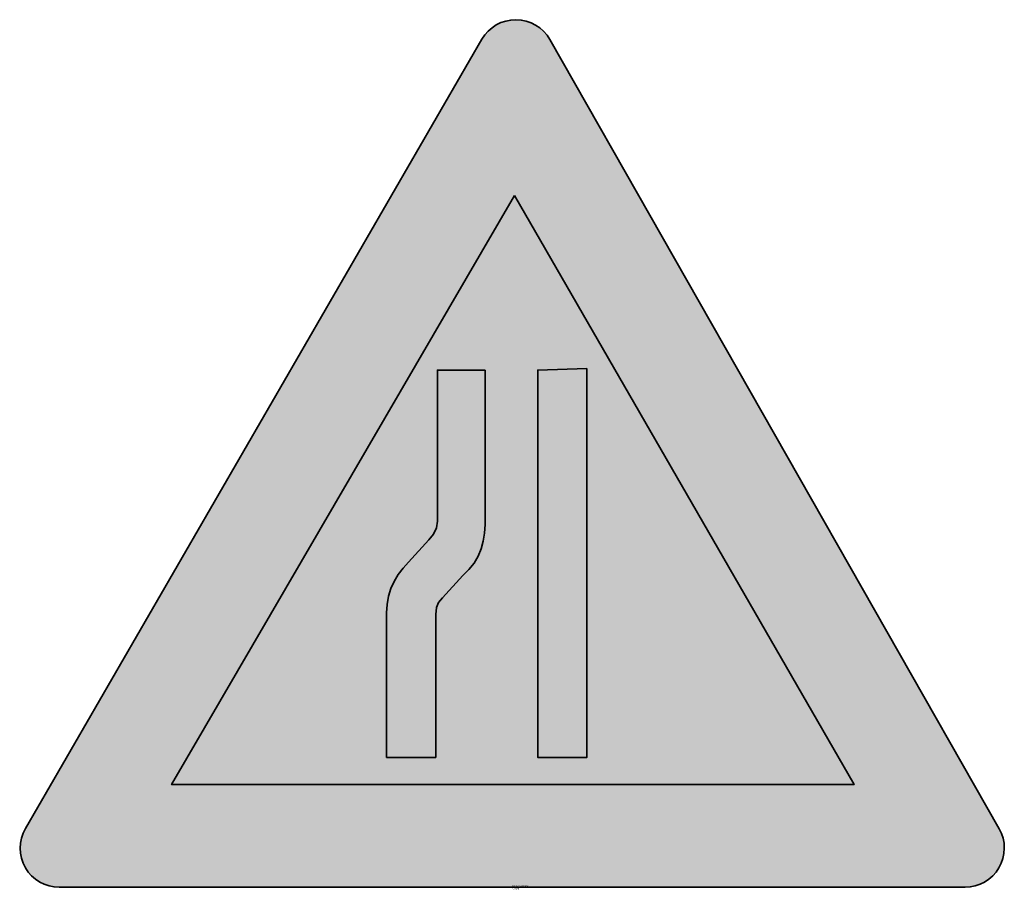
# Model space of a CAD drawing. Units: millimetres. Extents: x 780 to 830.3, y 124.2 to 168.6.
import ezdxf

# ---------------------------------------------------------------- set-up
doc = ezdxf.new("R2010")
doc.units = ezdxf.units.MM
doc.layers.add('X_VZ0_GRA_____', color=10, linetype='Continuous', lineweight=35)
doc.layers.add('X_VZ6_GRA_____', color=250, linetype='Continuous', lineweight=35)
for name, color, linetype in [('X_VZ0_SFF_____', 10, 'Continuous'), ('X_VZ6_SFF_____', 250, 'Continuous'), ('X_VZ9_SFF_____', 255, 'Continuous')]:
    doc.layers.add(name, color=color, linetype=linetype)
doc.styles.add('OMV_Standard', font='isocpeur.ttf')

msp = doc.modelspace()

# ---------------------------------------------------------------- hatches: boundary and pattern name
at = {"layer": 'X_VZ0_SFF_____'}
h = msp.add_hatch(color=256, dxfattribs=at)
h.dxf.hatch_style = 1
h.paths.add_polyline_path([(780.28, 127.327, 0.577637), (782.011, 124.326), (828.253, 124.326, 0.575325), (829.992, 127.315), (807.056, 167.605, 0.579092), (803.587, 167.617)])
h.paths.add_polyline_path([(822.581, 129.569), (787.743, 129.569), (805.249, 159.64)], flags=16)
h.paths.add_polyline_path([(803.031, 136.176), (803.256, 135.928), (803.488, 135.692), (803.534, 135.652), (802.807, 136.428)], flags=0)
at = {"layer": 'X_VZ6_SFF_____'}
h = msp.add_hatch(color=256, dxfattribs=at)
h.dxf.hatch_style = 1
h.paths.add_polyline_path([(806.453, 130.96), (808.968, 130.96), (808.968, 150.818), (806.453, 150.731)])
h = msp.add_hatch(color=256, dxfattribs=at)
h.dxf.hatch_style = 1
h.paths.add_polyline_path([(799.582, 140.624), (799.336, 140.295), (799.128, 139.945), (798.961, 139.573), (798.838, 139.18), (798.762, 138.766), (798.736, 138.331), (798.736, 130.96), (801.25, 130.96), (801.25, 138.244), (801.283, 138.604), (801.392, 138.867), (801.597, 139.111), (802.638, 140.239), (802.946, 140.547), (803.203, 140.876), (803.409, 141.226), (803.567, 141.598), (803.678, 141.991), (803.744, 142.405), (803.765, 142.84), (803.765, 150.731), (801.337, 150.731), (801.337, 143.014), (801.282, 142.67), (801.132, 142.345), (800.904, 142.06), (799.863, 140.932)])
at = {"layer": 'X_VZ9_SFF_____'}
h = msp.add_hatch(color=256, dxfattribs=at)
h.dxf.hatch_style = 1
h.paths.add_polyline_path([(805.27, 159.64), (787.764, 129.569), (822.602, 129.569)])
h.paths.add_polyline_path([(808.968, 130.96), (806.453, 130.96), (806.453, 150.731), (808.968, 150.818)], flags=16)
h.paths.add_polyline_path([(801.25, 130.96), (798.736, 130.96), (798.736, 138.331), (798.762, 138.766), (798.838, 139.18), (798.961, 139.573), (799.128, 139.945), (799.336, 140.295), (799.582, 140.624), (799.863, 140.932), (800.904, 142.06), (801.132, 142.345), (801.282, 142.67), (801.337, 143.014), (801.337, 150.731), (803.765, 150.731), (803.765, 142.84), (803.744, 142.405), (803.678, 141.991), (803.567, 141.598), (803.409, 141.226), (803.203, 140.876), (802.946, 140.547), (802.638, 140.239), (801.597, 139.111), (801.392, 138.867), (801.283, 138.604), (801.25, 138.244)], flags=16)

# ---------------------------------------------------------------- linework, layer by layer
at = {"layer": 'X_VZ0_GRA_____'}
msp.add_lwpolyline([(807.077, 167.605, 0.579092), (803.607, 167.617), (780.3, 127.327, 0.577637), (782.031, 124.326), (828.274, 124.326, 0.575325), (830.012, 127.315)], format="xyb", close=True, dxfattribs=at)
msp.add_lwpolyline([(805.27, 159.64), (822.602, 129.569), (787.764, 129.569)], close=True, dxfattribs=at)
at = {"layer": 'X_VZ6_GRA_____'}
for points in [[(808.968, 150.818), (806.453, 150.731), (806.453, 130.96), (808.968, 130.96)], [(803.765, 150.731), (801.337, 150.731), (801.337, 143.014), (801.282, 142.67), (801.132, 142.345), (800.904, 142.06), (799.863, 140.932), (799.582, 140.624), (799.336, 140.295), (799.128, 139.945), (798.961, 139.573), (798.838, 139.18), (798.762, 138.766), (798.736, 138.331), (798.736, 130.96), (801.25, 130.96), (801.25, 138.244), (801.283, 138.604), (801.392, 138.867), (801.597, 139.111), (802.638, 140.239), (802.946, 140.547), (803.203, 140.876), (803.409, 141.226), (803.567, 141.598), (803.678, 141.991), (803.744, 142.405), (803.765, 142.84)]]:
    msp.add_lwpolyline(points, close=True, dxfattribs=at)

# ---------------------------------------------------------------- texts
at = {"color": 0, "linetype": 'ByBlock', "lineweight": -2, "style": 'OMV_Standard', "flags": 3}
for tag, p, s in [('CODE', (805.153, 124.226), '_VKZ010'), ('DESCRIPTION', (805.153, 124.326), 'Fahrbahnverengung')]:
    msp.add_attdef(tag, p, s, height=0.1, dxfattribs=at)

doc.saveas('drawing.dxf')
